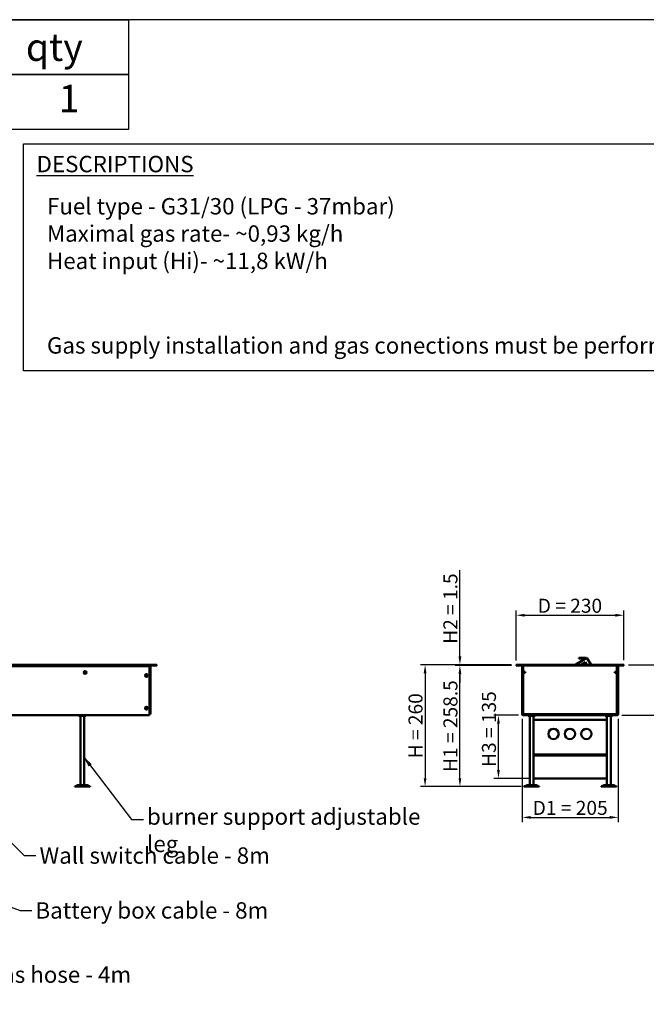
# Model space of a CAD drawing. Units: millimetres. Extents: x 1366 to 6167, y 605 to 4000.
# Drawn here: x 3165 to 4503, y 1896 to 4000 of the extents above; entities that cross this region are included whole.
import ezdxf
from ezdxf.enums import TextEntityAlignment as Align

# ---------------------------------------------------------------- set-up
doc = ezdxf.new("R2010")
doc.units = ezdxf.units.MM
doc.layers.add('KO', color=7, linetype='Continuous')
doc.layers.add('WY', color=1, linetype='Continuous')
doc.layers.add('Symbol (ISO)', color=7, linetype='Continuous', lineweight=25)
doc.layers.add('Widoczne (ISO)', color=7, linetype='Continuous', lineweight=50)
doc.styles.get("Standard").update_dxf_attribs({"font": 'arial.ttf'})
doc.styles.add('Tekst notatki (ISO)', font='tahoma.ttf')
doc.dimstyles.new('1-1', dxfattribs={"dimtxt": 15, "dimasz": 18, "dimexe": 10, "dimexo": 10, "dimgap": 5, "dimtad": 1, "dimdec": 1, "dimdsep": 46, "dimtxsty": 'Standard', "dimcen": 0.9, "dimadec": 0, "dimazin": 0, "dimtfac": 1, "dimtdec": 1, "dimtofl": 0, "dimtmove": 0, "dimatfit": 3, "dimfxl": 0, "dimtolj": 1, "dimtzin": 0, "dimarcsym": 0})
doc.dimstyles.new('Domyślne - Metoda 1b (ISO)$7', dxfattribs={"dimscale": 10, "dimtxt": 3.5, "dimasz": 2.5, "dimexe": 3.175, "dimexo": 0, "dimgap": 0.762, "dimtad": 1, "dimtoh": 1, "dimrnd": 1e-08, "dimtxsty": 'Tekst notatki (ISO)', "dimcen": 0.09, "dimdle": 10, "dimclrd": 256, "dimclre": 256, "dimclrt": 256, "dimazin": 2, "dimtfac": 1, "dimtmove": 0, "dimatfit": 3, "dimfxl": 0, "dimtolj": 1, "dimlwd": -1, "dimlwe": -1, "dimarcsym": 0})

# ---------------------------------------------------------------- blocks, each defined once
blk = doc.blocks.new('*D17')
at = {"layer": 'Defpoints', "color": 0, "transparency": 16777216}
for p in [(4238, 2516), (4443, 2516), (4443, 2295.7)]:
    blk.add_point(p, dxfattribs=at)
at = {"layer": 'WY', "color": 0, "lineweight": -2, "transparency": 16777216}
for p, q in [((4238, 2506), (4238, 2285.7)), ((4443, 2506), (4443, 2285.7)), ((4256, 2295.7), (4425, 2295.7))]:
    blk.add_line(p, q, dxfattribs=at)
at = {"layer": 'WY', "color": 0, "transparency": 16777216}
for points in [[(4256, 2298.7), (4256, 2292.7), (4238, 2295.7)], [(4425, 2298.7), (4425, 2292.7), (4443, 2295.7)]]:
    blk.add_solid(points, dxfattribs=at)
at = {"layer": 'WY', "color": 0, "transparency": 16777216, "insert": (4340.5, 2316), "char_height": 30, "attachment_point": 5}
blk.add_mtext('\\A1;D1 = 205', dxfattribs=at)
blk = doc.blocks.new('*D18')
at = {"layer": 'Defpoints', "color": 0, "transparency": 16777216}
for p in [(4105, 2620), (4225, 2620), (4241.5, 2361.5)]:
    blk.add_point(p, dxfattribs=at)
at = {"layer": 'WY', "color": 0, "lineweight": -2, "transparency": 16777216}
for p, q in [((4215, 2620), (4095, 2620)), ((4105, 2379.5), (4105, 2602)), ((4231.5, 2361.5), (4095, 2361.5))]:
    blk.add_line(p, q, dxfattribs=at)
at = {"layer": 'WY', "color": 0, "transparency": 16777216}
for points in [[(4102, 2602), (4108, 2602), (4105, 2620)], [(4102, 2379.5), (4108, 2379.5), (4105, 2361.5)]]:
    blk.add_solid(points, dxfattribs=at)
at = {"layer": 'WY', "color": 0, "transparency": 16777216, "insert": (4084.7, 2490.8), "char_height": 30, "attachment_point": 5, "rotation": 90}
blk.add_mtext('\\A1;H1 = 258.5', dxfattribs=at)
blk = doc.blocks.new('*D19')
at = {"layer": 'Defpoints', "color": 0, "transparency": 16777216}
for p in [(4455, 2727.6), (4225, 2620.8), (4455, 2621.5)]:
    blk.add_point(p, dxfattribs=at)
at = {"layer": 'WY', "color": 0, "lineweight": -2, "transparency": 16777216}
for p, q in [((4225, 2630.8), (4225, 2737.6)), ((4455, 2631.5), (4455, 2737.6)), ((4243, 2727.6), (4437, 2727.6))]:
    blk.add_line(p, q, dxfattribs=at)
at = {"layer": 'WY', "color": 0, "transparency": 16777216}
for points in [[(4243, 2730.6), (4243, 2724.6), (4225, 2727.6)], [(4437, 2730.6), (4437, 2724.6), (4455, 2727.6)]]:
    blk.add_solid(points, dxfattribs=at)
at = {"layer": 'WY', "color": 0, "transparency": 16777216, "insert": (4340, 2747.9), "char_height": 30, "attachment_point": 5}
blk.add_mtext('\\A1;D = 230', dxfattribs=at)
blk = doc.blocks.new('*D20')
at = {"layer": 'Defpoints', "color": 0, "transparency": 16777216}
for p in [(4105, 2620), (4225, 2621.5), (4225, 2620)]:
    blk.add_point(p, dxfattribs=at)
at = {"layer": 'WY', "color": 0, "lineweight": -2, "transparency": 16777216}
for p, q in [((4105, 2639.5), (4105, 2824.1)), ((4215, 2621.5), (4095, 2621.5)), ((4215, 2620), (4095, 2620)), ((4105, 2602), (4105, 2584))]:
    blk.add_line(p, q, dxfattribs=at)
at = {"layer": 'WY', "color": 0, "transparency": 16777216}
for points in [[(4102, 2639.5), (4108, 2639.5), (4105, 2621.5)], [(4102, 2602), (4108, 2602), (4105, 2620)]]:
    blk.add_solid(points, dxfattribs=at)
at = {"layer": 'WY', "color": 0, "transparency": 16777216, "insert": (4084.7, 2741.8), "char_height": 30, "attachment_point": 5, "rotation": 90}
blk.add_mtext('\\A1;H2 = 1.5', dxfattribs=at)
blk = doc.blocks.new('*D21')
at = {"layer": 'Defpoints', "color": 0, "transparency": 16777216}
for p in [(4225, 2621.5), (4030.6, 2361.5), (4245.9, 2361.5)]:
    blk.add_point(p, dxfattribs=at)
at = {"layer": 'WY', "color": 0, "lineweight": -2, "transparency": 16777216}
for p, q in [((4215, 2621.5), (4020.6, 2621.5)), ((4030.6, 2603.5), (4030.6, 2379.5)), ((4235.9, 2361.5), (4020.6, 2361.5))]:
    blk.add_line(p, q, dxfattribs=at)
at = {"layer": 'WY', "color": 0, "transparency": 16777216}
for points in [[(4027.6, 2603.5), (4033.6, 2603.5), (4030.6, 2621.5)], [(4027.6, 2379.5), (4033.6, 2379.5), (4030.6, 2361.5)]]:
    blk.add_solid(points, dxfattribs=at)
at = {"layer": 'WY', "color": 0, "transparency": 16777216, "insert": (4010.2, 2491.5), "char_height": 30, "attachment_point": 5, "rotation": 90}
blk.add_mtext('\\A1;H = 260', dxfattribs=at)
blk = doc.blocks.new('*D22')
at = {"layer": 'Defpoints', "color": 0, "transparency": 16777216}
for p in [(4187.3, 2514), (4240, 2514), (4262, 2379)]:
    blk.add_point(p, dxfattribs=at)
at = {"layer": 'WY', "color": 0, "lineweight": -2, "transparency": 16777216}
for p, q in [((4230, 2514), (4177.3, 2514)), ((4187.3, 2397), (4187.3, 2496)), ((4252, 2379), (4177.3, 2379))]:
    blk.add_line(p, q, dxfattribs=at)
at = {"layer": 'WY', "color": 0, "transparency": 16777216}
for points in [[(4184.3, 2496), (4190.3, 2496), (4187.3, 2514)], [(4184.3, 2397), (4190.3, 2397), (4187.3, 2379)]]:
    blk.add_solid(points, dxfattribs=at)
at = {"layer": 'WY', "color": 0, "transparency": 16777216, "insert": (4167, 2484.4), "char_height": 30, "attachment_point": 5, "rotation": 90}
blk.add_mtext('\\A1;H3 = 135', dxfattribs=at)
blk = doc.blocks.new('*D24')
at = {"layer": 'Defpoints', "color": 0, "transparency": 16777216}
for p in [(4455, 2621.5), (4600.3, 2621.5), (4441, 2514)]:
    blk.add_point(p, dxfattribs=at)
at = {"layer": 'WY', "color": 0, "lineweight": -2, "transparency": 16777216}
for p, q in [((4600.3, 2621.5), (4600.3, 2850.7)), ((4465, 2621.5), (4610.3, 2621.5)), ((4600.3, 2532), (4600.3, 2603.5)), ((4451, 2514), (4610.3, 2514))]:
    blk.add_line(p, q, dxfattribs=at)
at = {"layer": 'WY', "color": 0, "transparency": 16777216}
for points in [[(4597.3, 2603.5), (4603.3, 2603.5), (4600.3, 2621.5)], [(4597.3, 2532), (4603.3, 2532), (4600.3, 2514)]]:
    blk.add_solid(points, dxfattribs=at)
at = {"layer": 'WY', "color": 0, "transparency": 16777216, "insert": (4580, 2745.1), "char_height": 30, "attachment_point": 5, "rotation": 90}
blk.add_mtext('\\A1;H4 = 107.5', dxfattribs=at)

msp = doc.modelspace()

# ---------------------------------------------------------------- linework, layer by layer
for points in [[(1365.58, 4000.08), (1365.58, 605.2), (6166.92, 605.2), (6166.92, 4000.08)], [(3173.17, 3735.24), (5820.58, 3735.24), (5820.58, 3249.98), (3173.17, 3249.98)]]:
    msp.add_lwpolyline(points, close=True)
at = {"layer": 'KO'}
for points in [[(3143.17, 4000.15), (3397.57, 4000.15), (3397.57, 3882.73), (3143.17, 3882.73)], [(3143.17, 3882.73), (3397.57, 3882.73), (3397.57, 3765.31), (3143.17, 3765.31)]]:
    msp.add_lwpolyline(points, close=True, dxfattribs=at)
at = {"layer": 'Widoczne (ISO)'}
for p, q in [((4354.55, 2623.69), (4375.75, 2636.94)), ((4374.09, 2636.94), (4358.75, 2636.94)), ((4358.75, 2635.44), (4358.75, 2636.94)), ((4358.75, 2635.44), (4373.35, 2635.44)), ((4375.75, 2636.94), (4385.38, 2621.53)), ((3442.92, 2621.53), (2445.92, 2621.53)), ((3442.92, 2620.03), (2445.92, 2620.03)), ((2446.42, 2619.03), (3442.42, 2619.03)), ((3442.42, 2619.03), (3442.42, 2516.03)), ((3457.92, 2621.53), (3442.92, 2621.53)), ((3442.92, 2620.03), (3442.92, 2621.53)), ((3442.92, 2620.03), (3442.92, 2619.8)), ((3442.92, 2620.03), (3457.92, 2620.03)), ((3442.92, 2619.8), (3442.92, 2618.53)), ((3442.92, 2618.53), (3442.92, 2606.53)), ((3444.42, 2606.53), (3444.42, 2618.53)), ((3457.92, 2620.03), (3457.92, 2621.53)), ((4455.02, 2621.53), (4225.02, 2621.53)), ((4225.02, 2620.03), (4225.02, 2621.53)), ((4455.02, 2620.03), (4225.02, 2620.03)), ((4239.02, 2619.03), (4238.02, 2619.03)), ((4238.02, 2619.03), (4238.02, 2516.03)), ((4239.02, 2619.03), (4239.02, 2516.03)), ((4240.02, 2618.53), (4240.02, 2620.03)), ((4240.02, 2606.53), (4240.02, 2618.53)), ((4354.55, 2623.69), (4352.01, 2622.1)), ((4352.36, 2621.53), (4352.01, 2622.1)), ((4362.42, 2621.53), (4372.15, 2627.61)), ((4362.53, 2621.6), (4362.66, 2621.53)), ((4363.63, 2622.29), (4365.06, 2621.53)), ((4367.13, 2621.84), (4364.86, 2623.05)), ((4365.96, 2623.74), (4366.27, 2623.57)), ((4366.42, 2623.23), (4367.48, 2621.53)), ((4367.13, 2621.84), (4366.96, 2621.53)), ((4367.36, 2621.72), (4367.13, 2621.84)), ((4368.42, 2624.48), (4370.26, 2621.53)), ((4372.15, 2627.61), (4375.86, 2621.67)), ((4375.86, 2621.67), (4375.63, 2621.53)), ((4440.02, 2618.53), (4440.02, 2620.03)), ((4440.02, 2618.53), (4440.02, 2606.53)), ((4442.02, 2619.03), (4442.02, 2516.03)), ((4442.02, 2619.03), (4443.02, 2619.03)), ((4443.02, 2516.03), (4443.02, 2619.03)), ((4455.02, 2620.03), (4455.02, 2621.53)), ((3444.42, 2604.53), (3442.42, 2604.53)), ((3442.92, 2604.53), (3442.92, 2606.53)), ((3442.92, 2606.53), (3444.42, 2606.53)), ((3444.42, 2606.53), (3444.42, 2604.53)), ((3444.42, 2604.53), (3444.42, 2516.53)), ((4240.02, 2606.53), (4244.02, 2606.53)), ((4240.02, 2606.53), (4240.02, 2604.53)), ((4240.02, 2516.53), (4240.02, 2604.53)), ((4243.02, 2604.53), (4240.02, 2604.53)), ((4241.52, 2604.53), (4241.52, 2606.53)), ((4244.02, 2604.53), (4243.02, 2604.53)), ((4244.02, 2606.53), (4244.02, 2604.53)), ((4436.02, 2604.53), (4436.02, 2606.53)), ((4436.02, 2606.53), (4440.02, 2606.53)), ((4437.02, 2604.53), (4436.02, 2604.53)), ((4440.02, 2604.53), (4437.02, 2604.53)), ((4438.52, 2606.53), (4438.52, 2604.53)), ((4440.02, 2604.53), (4440.02, 2606.53)), ((4440.02, 2604.53), (4440.02, 2516.53)), ((3442.42, 2514.03), (2446.42, 2514.03)), ((3291.37, 2513.03), (3291.37, 2514.03)), ((3306.47, 2513.03), (3291.37, 2513.03)), ((3294.92, 2364.53), (3294.92, 2513.03)), ((3302.92, 2364.53), (3302.92, 2513.03)), ((3306.47, 2513.03), (3306.47, 2514.03)), ((3442.42, 2516.53), (3444.42, 2516.53)), ((3442.42, 2514.03), (3442.42, 2516.03)), ((4240.02, 2516.53), (4243.02, 2516.53)), ((4441.02, 2515.03), (4240.02, 2515.03)), ((4240.02, 2514.03), (4441.02, 2514.03)), ((4437.02, 2516.53), (4243.02, 2516.53)), ((4250.47, 2513.03), (4250.47, 2514.03)), ((4250.47, 2513.03), (4265.57, 2513.03)), ((4252.57, 2515.03), (4252.57, 2516.53)), ((4254.02, 2364.53), (4254.02, 2513.03)), ((4262.02, 2364.53), (4262.02, 2513.03)), ((4262.02, 2504.03), (4266.02, 2504.03)), ((4263.47, 2515.03), (4263.47, 2516.53)), ((4265.57, 2513.03), (4265.57, 2514.03)), ((4266.02, 2504.03), (4414.02, 2504.03)), ((4414.02, 2504.03), (4419.02, 2504.03)), ((4415.47, 2513.03), (4415.47, 2514.03)), ((4415.47, 2513.03), (4430.57, 2513.03)), ((4417.57, 2515.03), (4417.57, 2516.53)), ((4419.02, 2364.53), (4419.02, 2513.03)), ((4427.02, 2364.53), (4427.02, 2513.03)), ((4428.47, 2515.03), (4428.47, 2516.53)), ((4430.57, 2513.03), (4430.57, 2514.03)), ((4437.02, 2516.53), (4440.02, 2516.53)), ((4262.02, 2430.03), (4266.02, 2430.03)), ((4266.02, 2429.03), (4262.02, 2429.03)), ((4262.02, 2429.03), (4266.02, 2429.03)), ((4266.02, 2428.03), (4262.02, 2428.03)), ((4414.02, 2430.03), (4266.02, 2430.03)), ((4266.02, 2429.03), (4414.02, 2429.03)), ((4414.02, 2429.03), (4266.02, 2429.03)), ((4266.02, 2428.03), (4414.02, 2428.03)), ((4414.02, 2430.03), (4419.02, 2430.03)), ((4419.02, 2429.03), (4414.02, 2429.03)), ((4414.02, 2429.03), (4419.02, 2429.03)), ((4419.02, 2428.03), (4414.02, 2428.03)), ((4266.02, 2379.03), (4262.02, 2379.03)), ((4414.02, 2379.03), (4266.02, 2379.03)), ((4419.02, 2379.03), (4414.02, 2379.03)), ((3315.42, 2362.53), (3282.42, 2362.53)), ((3282.42, 2362.53), (3282.42, 2361.53)), ((3315.42, 2361.53), (3282.42, 2361.53)), ((3289.19, 2364.53), (3285.19, 2362.53)), ((3308.66, 2364.53), (3289.19, 2364.53)), ((3308.66, 2364.53), (3312.66, 2362.53)), ((3315.42, 2362.53), (3315.42, 2361.53)), ((4241.52, 2362.53), (4274.52, 2362.53)), ((4241.52, 2362.53), (4241.52, 2361.53)), ((4241.52, 2361.53), (4274.52, 2361.53)), ((4248.28, 2364.53), (4244.28, 2362.53)), ((4248.28, 2364.53), (4267.75, 2364.53)), ((4267.75, 2364.53), (4271.75, 2362.53)), ((4274.52, 2362.53), (4274.52, 2361.53)), ((4406.52, 2362.53), (4439.52, 2362.53)), ((4406.52, 2362.53), (4406.52, 2361.53)), ((4406.52, 2361.53), (4439.52, 2361.53)), ((4413.28, 2364.53), (4409.28, 2362.53)), ((4413.28, 2364.53), (4432.75, 2364.53)), ((4432.75, 2364.53), (4436.75, 2362.53)), ((4439.52, 2362.53), (4439.52, 2361.53))]:
    msp.add_line(p, q, dxfattribs=at)
for centre, radius in [((3304.42, 2605.53), 3), ((3304.42, 2605.9), 1.5), ((3435.42, 2599.03), 3), ((3435.42, 2599.03), 1.5), ((3435.42, 2529.03), 3), ((3435.42, 2529.03), 1.5), ((4305.02, 2474.03), 11), ((4340.02, 2474.03), 11), ((4375.02, 2474.03), 11)]:
    msp.add_circle(centre, radius, dxfattribs=at)
for centre, radius, start, end in [((4374.09, 2633.94), 3, 65.66314, 90), ((3445.92, 2618.53), 3, 150, 180), ((3445.92, 2618.53), 1.5, 90, 180), ((4367.42, 2623.85), 1.18, 176.8113, 212), ((4367.42, 2623.85), 1.18, 32, 67.1887), ((4370.05, 2619.58), 2, 76.95917, 84.81189), ((4240.02, 2516.03), 2, 180, 270), ((4240.02, 2516.03), 1, 180, 270), ((4441.02, 2516.03), 2, 270, 0), ((4441.02, 2516.03), 1, 270, 0)]:
    msp.add_arc(centre, radius, start, end, dxfattribs=at)

# ---------------------------------------------------------------- texts
at = {"char_height": 35, "attachment_point": 1}
for s, width, insert in [('{\\LDESCRIPTIONS}', 622.329, (3200.84, 3709.15)), ('\\A1;Fuel type - G31/30 (LPG - 37mbar)\\PMaximal gas rate- ~0,93 kg/h\\PHeat input (Hi)- ~11,8 kW/h', 1323.7077, (3223.17, 3619.02)), ('Gas supply installation and gas conections must be performed in accordance with local regulations and requirements.', 2647.4153, (3223.17, 3321.65))]:
    msp.add_mtext_dynamic_manual_height_columns(s, width=width, gutter_width=1, heights=[0], dxfattribs=dict(at, insert=insert))
at = {"layer": 'KO', "color": 0, "insert": (3178.03, 3941.44), "char_height": 58.7087, "attachment_point": 4}
msp.add_mtext_dynamic_manual_height_columns('{\\C256;qty}', width=1235.4296, gutter_width=20, heights=[0], dxfattribs=at)
at = {"layer": 'KO', "lineweight": -3, "flags": 8}
msp.add_attdef('1', text='00', height=58.709, dxfattribs=at).set_placement((3270.37, 3824.02), align=Align.MIDDLE)
at = {"layer": 'Symbol (ISO)', "color": 11, "true_color": 0xf27172, "insert": (3436.79, 2314.95), "char_height": 35, "width": 627.5041, "attachment_point": 1, "style": 'Tekst notatki (ISO)'}
msp.add_mtext('{burner support adjustable leg}', dxfattribs=at)
at = {"layer": 'Symbol (ISO)', "color": 11, "true_color": 0xf27172, "char_height": 35, "width": 509.7691, "attachment_point": 1, "line_spacing_factor": 0.987884, "style": 'Tekst notatki (ISO)'}
for s, insert in [('Wall switch cable - 8m', (3207.27, 2231.68)), ('Battery box cable - 8m', (3198.58, 2114.39)), ('Flexible gas hose - 4m', (2917.07, 1977.19))]:
    msp.add_mtext(s, dxfattribs=dict(at, insert=insert))

# ---------------------------------------------------------------- dimensions: what is measured, and where the dimension line sits
at = {"layer": 'WY'}
for base, p1, p2, text, picture, middle in [((4600.33, 2621.53), (4441.02, 2514.03), (4455.02, 2621.53), 'H4 = <>', '*D24', (4600.33, 2745.12)), ((4104.99, 2620.03), (4225.02, 2621.53), (4225.02, 2620.03), 'H2 = <>', '*D20', (4104.99, 2741.8)), ((4187.31, 2514.03), (4262.02, 2379.03), (4240.02, 2514.03), 'H3 = <>', '*D22', (4187.31, 2484.36))]:
    dim = msp.add_linear_dim(base=base, p1=p1, p2=p2, angle=90, text=text, dimstyle='1-1', override={"dimtxt": 30}, dxfattribs=at)
    dim.commit()
    dim.dimension.update_dxf_attribs({"geometry": picture, "text_midpoint": middle, "dimtype": 160})
dim = msp.add_linear_dim(base=(4455.02, 2727.57), p1=(4225.02, 2620.78), p2=(4455.02, 2621.53), text='D = <>', dimstyle='1-1', override={"dimtxt": 30}, dxfattribs=at)
dim.commit()
dim.dimension.update_dxf_attribs({"geometry": '*D19', "text_midpoint": (4340.02, 2747.89)})
for base, p1, p2, text, picture, middle in [((4030.56, 2361.53), (4225.02, 2621.53), (4245.91, 2361.53), 'H = <>', '*D21', (4010.24, 2491.53)), ((4104.99, 2620.03), (4241.52, 2361.53), (4225.02, 2620.03), 'H1 = <>', '*D18', (4084.68, 2490.78))]:
    dim = msp.add_linear_dim(base=base, p1=p1, p2=p2, angle=90, text=text, dimstyle='1-1', override={"dimtxt": 30}, dxfattribs=at)
    dim.commit()
    dim.dimension.update_dxf_attribs({"geometry": picture, "text_midpoint": middle})
dim = msp.add_linear_dim(base=(4443.02, 2295.67), p1=(4238.02, 2516.03), p2=(4443.02, 2516.03), text='D1 = <>', dimstyle='1-1', override={"dimtxt": 30}, dxfattribs=at)
dim.commit()
dim.dimension.update_dxf_attribs({"geometry": '*D17', "text_midpoint": (4340.52, 2295.67), "dimtype": 160})

# ---------------------------------------------------------------- leaders
at = {"layer": 'Symbol (ISO)', "color": 11, "true_color": 0xf27172, "annotation_type": 0, "has_hookline": 1, "hookline_direction": 0}
for points, text_width in [([(3300.22, 2426.75), (3403.94, 2290.89), (3428.94, 2290.89)], 621.23), ([(3096.29, 2290.7), (3174.65, 2214.18), (3199.65, 2214.18)], 475.24), ([(3084.12, 2126.04), (3165.96, 2096.89), (3190.96, 2096.89)], 477.33), ([(2828.97, 2098.21), (2884.45, 1959.69), (2909.45, 1959.69)], 470.21)]:
    msp.add_leader(points, dimstyle='Domyślne - Metoda 1b (ISO)$7', override={"dimtad": 0}, dxfattribs=dict(at, text_width=text_width))

doc.saveas('drawing.dxf')
